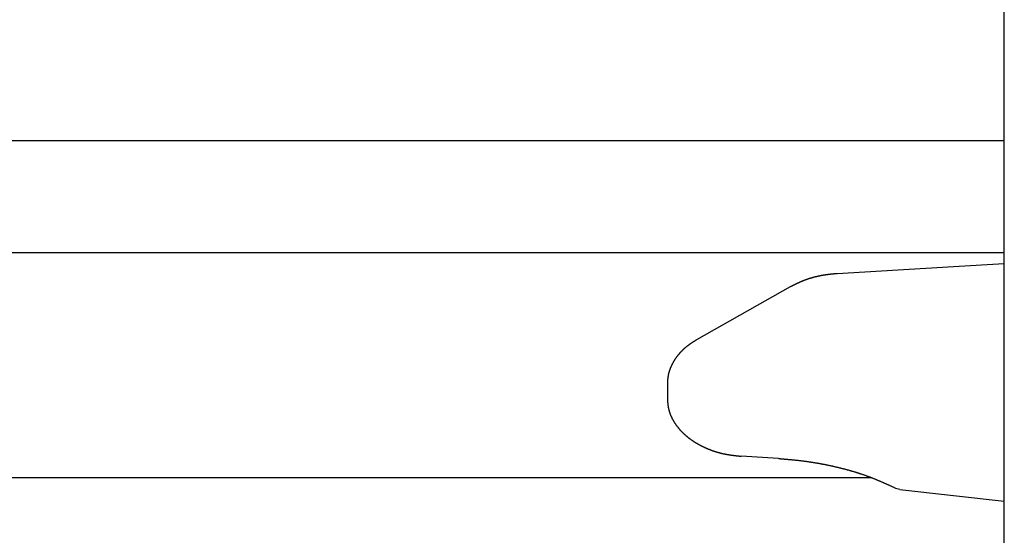
# Model space of a CAD drawing. Extents: x 0 to 1025, y 0 to 1595.
# Drawn here: x 897 to 915, y 143 to 153 of the extents above; entities that cross this region are included whole.
import ezdxf

# ---------------------------------------------------------------- set-up
doc = ezdxf.new("R2010")
doc.units = 0
doc.layers.get('0').update_dxf_attribs({"linetype": 'CONTINUOUS'})
doc.layers.add('YKK_12', color=2, linetype='CONTINUOUS')
doc.layers.add('YKK_13', color=4, linetype='CONTINUOUS')

msp = doc.modelspace()

# ---------------------------------------------------------------- linework, layer by layer
for points in [[(911.883, 148.009, 0), (911.878, 148.009, 0), (911.873, 148.008, 0), (911.868, 148.008, 0), (911.864, 148.008, 0), (911.859, 148.007, 0), (911.854, 148.007, 0), (911.849, 148.006, 0), (911.845, 148.006, 0), (911.84, 148.005, 0), (911.835, 148.005, 0), (911.83, 148.004, 0), (911.826, 148.004, 0), (911.821, 148.003, 0), (911.816, 148.003, 0), (911.811, 148.002, 0), (911.807, 148.002, 0), (911.802, 148.002, 0), (911.797, 148.001, 0), (911.792, 148.001, 0), (911.788, 148, 0), (911.783, 148, 0), (911.778, 147.999, 0), (911.773, 147.999, 0), (911.769, 147.998, 0), (911.764, 147.998, 0), (911.759, 147.997, 0), (911.754, 147.996, 0), (911.75, 147.996, 0), (911.745, 147.995, 0), (911.74, 147.995, 0), (911.735, 147.994, 0), (911.731, 147.994, 0), (911.726, 147.993, 0), (911.721, 147.993, 0), (911.716, 147.992, 0), (911.712, 147.991, 0), (911.707, 147.991, 0), (911.702, 147.99, 0), (911.697, 147.99, 0), (911.693, 147.989, 0), (911.688, 147.988, 0), (911.683, 147.988, 0), (911.679, 147.987, 0), (911.674, 147.986, 0), (911.669, 147.986, 0), (911.664, 147.985, 0), (911.66, 147.984, 0), (911.655, 147.984, 0), (911.65, 147.983, 0), (911.645, 147.982, 0), (911.641, 147.981, 0), (911.636, 147.981, 0), (911.631, 147.98, 0), (911.627, 147.979, 0), (911.622, 147.978, 0), (911.617, 147.978, 0), (911.612, 147.977, 0), (911.608, 147.976, 0), (911.603, 147.975, 0), (911.598, 147.974, 0), (911.593, 147.974, 0), (911.589, 147.973, 0), (911.584, 147.972, 0), (911.579, 147.971, 0), (911.575, 147.97, 0), (911.57, 147.969, 0), (911.565, 147.968, 0), (911.56, 147.967, 0), (911.556, 147.966, 0), (911.551, 147.965, 0), (911.546, 147.964, 0), (911.542, 147.963, 0), (911.537, 147.962, 0), (911.532, 147.961, 0), (911.528, 147.96, 0), (911.523, 147.959, 0), (911.518, 147.958, 0), (911.513, 147.957, 0), (911.509, 147.956, 0), (911.504, 147.955, 0), (911.499, 147.954, 0), (911.495, 147.953, 0), (911.49, 147.952, 0), (911.485, 147.951, 0), (911.481, 147.95, 0), (911.476, 147.948, 0), (911.471, 147.947, 0), (911.467, 147.946, 0), (911.462, 147.945, 0), (911.457, 147.944, 0), (911.453, 147.943, 0), (911.448, 147.941, 0), (911.443, 147.94, 0), (911.439, 147.939, 0), (911.434, 147.938, 0), (911.429, 147.936, 0), (911.425, 147.935, 0), (911.42, 147.934, 0), (911.415, 147.932, 0), (911.411, 147.931, 0), (911.406, 147.93, 0), (911.402, 147.928, 0), (911.397, 147.927, 0), (911.392, 147.926, 0), (911.388, 147.924, 0), (911.383, 147.923, 0), (911.378, 147.921, 0), (911.374, 147.92, 0), (911.369, 147.919, 0), (911.365, 147.917, 0), (911.36, 147.916, 0), (911.355, 147.914, 0), (911.351, 147.913, 0), (911.346, 147.911, 0), (911.342, 147.91, 0), (911.337, 147.908, 0), (911.332, 147.907, 0), (911.328, 147.905, 0), (911.323, 147.903, 0), (911.319, 147.902, 0), (911.314, 147.9, 0), (911.31, 147.899, 0), (911.305, 147.897, 0), (911.301, 147.895, 0), (911.296, 147.894, 0), (911.291, 147.892, 0), (911.287, 147.89, 0), (911.282, 147.889, 0), (911.278, 147.887, 0), (911.273, 147.885, 0), (911.269, 147.883, 0), (911.264, 147.882, 0), (911.26, 147.88, 0), (911.255, 147.878, 0), (911.251, 147.876, 0), (911.246, 147.875, 0), (911.242, 147.873, 0), (911.237, 147.871, 0), (911.233, 147.869, 0), (911.228, 147.867, 0), (911.224, 147.865, 0), (911.219, 147.863, 0), (911.215, 147.861, 0), (911.21, 147.86, 0), (911.206, 147.858, 0), (911.201, 147.856, 0), (911.197, 147.854, 0), (911.192, 147.852, 0), (911.188, 147.85, 0), (911.183, 147.848, 0), (911.179, 147.846, 0), (911.175, 147.844, 0), (911.17, 147.842, 0), (911.166, 147.84, 0), (911.161, 147.838, 0), (911.157, 147.836, 0), (911.152, 147.834, 0), (911.148, 147.832, 0), (911.143, 147.83, 0), (911.139, 147.828, 0), (911.135, 147.825, 0), (911.13, 147.823, 0), (911.126, 147.821, 0), (911.121, 147.819, 0), (911.117, 147.817, 0), (911.112, 147.815, 0), (911.108, 147.813, 0), (911.104, 147.811, 0), (911.099, 147.809, 0), (911.095, 147.806, 0), (911.09, 147.804, 0), (911.086, 147.802, 0), (911.082, 147.8, 0), (911.077, 147.798, 0), (911.073, 147.796, 0), (911.068, 147.794, 0), (911.064, 147.791, 0), (911.06, 147.789, 0), (911.055, 147.787, 0), (911.051, 147.785, 0), (911.046, 147.783, 0), (911.042, 147.781, 0), (911.038, 147.778, 0), (911.033, 147.776, 0), (911.029, 147.774, 0), (911.024, 147.772, 0), (911.02, 147.77, 0), (911.016, 147.767, 0), (911.011, 147.765, 0), (911.007, 147.763, 0), (911.003, 147.761, 0)], [(909.255, 146.771, 0), (909.252, 146.769, 0), (909.248, 146.767, 0), (909.245, 146.765, 0), (909.242, 146.763, 0), (909.239, 146.761, 0), (909.235, 146.759, 0), (909.232, 146.757, 0), (909.229, 146.755, 0), (909.225, 146.753, 0), (909.222, 146.751, 0), (909.219, 146.749, 0), (909.216, 146.747, 0), (909.212, 146.745, 0), (909.209, 146.743, 0), (909.206, 146.741, 0), (909.203, 146.739, 0), (909.199, 146.737, 0), (909.196, 146.735, 0), (909.193, 146.733, 0), (909.19, 146.731, 0), (909.187, 146.729, 0), (909.183, 146.727, 0), (909.18, 146.724, 0), (909.177, 146.722, 0), (909.174, 146.72, 0), (909.17, 146.718, 0), (909.167, 146.716, 0), (909.164, 146.714, 0), (909.161, 146.712, 0), (909.158, 146.71, 0), (909.154, 146.708, 0), (909.151, 146.705, 0), (909.148, 146.703, 0), (909.145, 146.701, 0), (909.142, 146.699, 0), (909.138, 146.697, 0), (909.135, 146.695, 0), (909.132, 146.692, 0), (909.129, 146.69, 0), (909.126, 146.688, 0), (909.123, 146.686, 0), (909.119, 146.684, 0), (909.116, 146.681, 0), (909.113, 146.679, 0), (909.11, 146.677, 0), (909.107, 146.674, 0), (909.104, 146.672, 0), (909.101, 146.67, 0), (909.098, 146.668, 0), (909.094, 146.665, 0), (909.091, 146.663, 0), (909.088, 146.661, 0), (909.085, 146.658, 0), (909.082, 146.656, 0), (909.079, 146.653, 0), (909.076, 146.651, 0), (909.073, 146.649, 0), (909.07, 146.646, 0), (909.067, 146.644, 0), (909.064, 146.641, 0), (909.061, 146.639, 0), (909.058, 146.636, 0), (909.055, 146.634, 0), (909.052, 146.631, 0), (909.049, 146.629, 0), (909.046, 146.626, 0), (909.043, 146.624, 0), (909.04, 146.621, 0), (909.037, 146.619, 0), (909.034, 146.616, 0), (909.031, 146.614, 0), (909.028, 146.611, 0), (909.025, 146.608, 0), (909.022, 146.606, 0), (909.019, 146.603, 0), (909.016, 146.6, 0), (909.014, 146.598, 0), (909.011, 146.595, 0), (909.008, 146.592, 0), (909.005, 146.59, 0), (909.002, 146.587, 0), (908.999, 146.584, 0), (908.996, 146.582, 0), (908.993, 146.579, 0), (908.991, 146.576, 0), (908.988, 146.573, 0), (908.985, 146.57, 0), (908.982, 146.568, 0), (908.979, 146.565, 0), (908.977, 146.562, 0), (908.974, 146.559, 0), (908.971, 146.556, 0), (908.968, 146.554, 0), (908.966, 146.551, 0), (908.963, 146.548, 0), (908.96, 146.545, 0), (908.957, 146.542, 0), (908.955, 146.539, 0), (908.952, 146.536, 0), (908.949, 146.533, 0), (908.947, 146.53, 0), (908.944, 146.527, 0), (908.941, 146.524, 0), (908.939, 146.521, 0), (908.936, 146.518, 0), (908.934, 146.516, 0), (908.931, 146.512, 0), (908.928, 146.509, 0), (908.926, 146.506, 0), (908.923, 146.503, 0), (908.921, 146.5, 0), (908.918, 146.497, 0), (908.916, 146.494, 0), (908.913, 146.491, 0), (908.91, 146.488, 0), (908.908, 146.485, 0), (908.905, 146.482, 0), (908.903, 146.479, 0), (908.9, 146.476, 0), (908.898, 146.472, 0), (908.896, 146.469, 0), (908.893, 146.466, 0), (908.891, 146.463, 0), (908.888, 146.46, 0), (908.886, 146.457, 0), (908.883, 146.453, 0), (908.881, 146.45, 0), (908.879, 146.447, 0), (908.876, 146.444, 0), (908.874, 146.44, 0), (908.872, 146.437, 0), (908.869, 146.434, 0), (908.867, 146.431, 0), (908.865, 146.427, 0), (908.862, 146.424, 0), (908.86, 146.421, 0), (908.858, 146.417, 0), (908.856, 146.414, 0), (908.853, 146.411, 0), (908.851, 146.407, 0), (908.849, 146.404, 0), (908.847, 146.4, 0), (908.845, 146.397, 0), (908.842, 146.394, 0), (908.84, 146.39, 0), (908.838, 146.387, 0), (908.836, 146.383, 0), (908.834, 146.38, 0), (908.832, 146.377, 0), (908.83, 146.373, 0), (908.828, 146.37, 0), (908.826, 146.366, 0), (908.824, 146.363, 0), (908.822, 146.359, 0), (908.82, 146.356, 0), (908.818, 146.352, 0), (908.816, 146.349, 0), (908.814, 146.345, 0), (908.812, 146.341, 0), (908.81, 146.338, 0), (908.808, 146.334, 0), (908.806, 146.331, 0), (908.804, 146.327, 0), (908.802, 146.324, 0), (908.8, 146.32, 0), (908.799, 146.316, 0), (908.797, 146.313, 0), (908.795, 146.309, 0), (908.793, 146.305, 0), (908.791, 146.302, 0), (908.79, 146.298, 0), (908.788, 146.294, 0), (908.786, 146.291, 0), (908.784, 146.287, 0), (908.783, 146.283, 0), (908.781, 146.279, 0), (908.779, 146.276, 0), (908.778, 146.272, 0), (908.776, 146.268, 0), (908.775, 146.264, 0), (908.773, 146.261, 0), (908.771, 146.257, 0), (908.77, 146.253, 0), (908.768, 146.249, 0), (908.767, 146.246, 0), (908.765, 146.242, 0), (908.764, 146.238, 0), (908.762, 146.234, 0), (908.761, 146.23, 0), (908.759, 146.226, 0), (908.758, 146.223, 0), (908.757, 146.219, 0), (908.755, 146.215, 0), (908.754, 146.211, 0), (908.753, 146.207, 0), (908.751, 146.203, 0), (908.75, 146.199, 0), (908.749, 146.195, 0), (908.748, 146.191, 0), (908.746, 146.187, 0), (908.745, 146.184, 0), (908.744, 146.18, 0), (908.743, 146.176, 0), (908.742, 146.172, 0), (908.741, 146.168, 0), (908.739, 146.164, 0), (908.738, 146.16, 0), (908.737, 146.156, 0), (908.736, 146.152, 0), (908.735, 146.148, 0), (908.734, 146.144, 0), (908.733, 146.14, 0), (908.732, 146.136, 0), (908.732, 146.132, 0), (908.731, 146.128, 0), (908.73, 146.124, 0), (908.729, 146.12, 0), (908.728, 146.116, 0), (908.727, 146.112, 0), (908.727, 146.108, 0), (908.726, 146.104, 0), (908.725, 146.1, 0), (908.724, 146.096, 0), (908.724, 146.092, 0), (908.723, 146.088, 0), (908.722, 146.083, 0), (908.722, 146.079, 0), (908.721, 146.075, 0), (908.721, 146.071, 0), (908.72, 146.067, 0), (908.72, 146.063, 0), (908.719, 146.059, 0), (908.719, 146.055, 0), (908.718, 146.051, 0), (908.718, 146.047, 0), (908.718, 146.043, 0), (908.717, 146.039, 0), (908.717, 146.035, 0), (908.717, 146.03, 0), (908.716, 146.026, 0), (908.716, 146.022, 0), (908.716, 146.018, 0), (908.716, 146.014, 0), (908.715, 146.01, 0), (908.715, 146.006, 0), (908.715, 146.002, 0), (908.715, 145.998, 0), (908.714, 145.994, 0), (908.714, 145.989, 0), (908.714, 145.985, 0), (908.714, 145.981, 0), (908.714, 145.977, 0), (908.714, 145.973, 0), (908.713, 145.969, 0), (908.713, 145.965, 0)], [(908.713, 145.665, 0), (908.714, 145.659, 0), (908.714, 145.653, 0), (908.714, 145.646, 0), (908.715, 145.64, 0), (908.715, 145.634, 0), (908.716, 145.627, 0), (908.716, 145.621, 0), (908.716, 145.615, 0), (908.717, 145.608, 0), (908.717, 145.602, 0), (908.718, 145.596, 0), (908.719, 145.589, 0), (908.719, 145.583, 0), (908.72, 145.577, 0), (908.72, 145.57, 0), (908.721, 145.564, 0), (908.722, 145.558, 0), (908.723, 145.552, 0), (908.723, 145.545, 0), (908.724, 145.539, 0), (908.725, 145.533, 0), (908.726, 145.527, 0), (908.727, 145.52, 0), (908.728, 145.514, 0), (908.73, 145.508, 0), (908.731, 145.502, 0), (908.732, 145.496, 0), (908.734, 145.489, 0), (908.735, 145.483, 0), (908.736, 145.477, 0), (908.738, 145.471, 0), (908.74, 145.465, 0), (908.741, 145.459, 0), (908.743, 145.453, 0), (908.745, 145.447, 0), (908.746, 145.44, 0), (908.748, 145.434, 0), (908.75, 145.428, 0), (908.752, 145.422, 0), (908.754, 145.416, 0), (908.756, 145.41, 0), (908.758, 145.404, 0), (908.761, 145.399, 0), (908.763, 145.393, 0), (908.765, 145.387, 0), (908.767, 145.381, 0), (908.77, 145.375, 0), (908.772, 145.369, 0), (908.775, 145.363, 0), (908.777, 145.357, 0), (908.78, 145.352, 0), (908.782, 145.346, 0), (908.785, 145.34, 0), (908.787, 145.334, 0), (908.79, 145.329, 0), (908.793, 145.323, 0), (908.796, 145.317, 0), (908.798, 145.312, 0), (908.801, 145.306, 0), (908.804, 145.301, 0), (908.807, 145.295, 0), (908.81, 145.289, 0), (908.813, 145.284, 0), (908.816, 145.278, 0), (908.819, 145.273, 0), (908.822, 145.267, 0), (908.825, 145.262, 0), (908.828, 145.257, 0), (908.832, 145.251, 0), (908.835, 145.246, 0), (908.838, 145.241, 0), (908.841, 145.235, 0), (908.845, 145.23, 0), (908.848, 145.225, 0), (908.851, 145.22, 0), (908.855, 145.214, 0), (908.858, 145.209, 0), (908.862, 145.204, 0), (908.865, 145.199, 0), (908.869, 145.194, 0), (908.872, 145.189, 0), (908.876, 145.184, 0), (908.879, 145.179, 0), (908.883, 145.174, 0), (908.887, 145.169, 0), (908.89, 145.164, 0), (908.894, 145.159, 0), (908.898, 145.154, 0), (908.901, 145.149, 0), (908.905, 145.144, 0), (908.909, 145.139, 0), (908.913, 145.135, 0), (908.917, 145.13, 0), (908.921, 145.125, 0), (908.925, 145.12, 0), (908.929, 145.116, 0), (908.933, 145.111, 0), (908.937, 145.106, 0), (908.941, 145.102, 0), (908.945, 145.097, 0), (908.949, 145.093, 0), (908.953, 145.088, 0), (908.957, 145.083, 0), (908.961, 145.079, 0), (908.965, 145.075, 0), (908.969, 145.07, 0), (908.974, 145.066, 0), (908.978, 145.061, 0), (908.982, 145.057, 0), (908.986, 145.053, 0), (908.991, 145.048, 0), (908.995, 145.044, 0), (908.999, 145.04, 0), (909.004, 145.035, 0), (909.008, 145.031, 0), (909.012, 145.027, 0), (909.017, 145.023, 0), (909.021, 145.019, 0), (909.026, 145.015, 0), (909.03, 145.011, 0), (909.035, 145.007, 0), (909.039, 145.002, 0), (909.044, 144.998, 0), (909.048, 144.994, 0), (909.053, 144.991, 0), (909.057, 144.987, 0), (909.062, 144.983, 0), (909.066, 144.979, 0), (909.071, 144.975, 0), (909.076, 144.971, 0), (909.08, 144.967, 0), (909.085, 144.963, 0), (909.09, 144.96, 0), (909.094, 144.956, 0), (909.099, 144.952, 0), (909.104, 144.948, 0), (909.108, 144.945, 0), (909.113, 144.941, 0), (909.118, 144.938, 0), (909.123, 144.934, 0), (909.128, 144.93, 0), (909.132, 144.927, 0), (909.137, 144.923, 0), (909.142, 144.92, 0), (909.147, 144.916, 0), (909.152, 144.913, 0), (909.157, 144.909, 0), (909.161, 144.906, 0), (909.166, 144.903, 0), (909.171, 144.899, 0), (909.176, 144.896, 0), (909.181, 144.892, 0), (909.186, 144.889, 0), (909.191, 144.886, 0), (909.196, 144.883, 0), (909.201, 144.879, 0), (909.206, 144.876, 0), (909.211, 144.873, 0), (909.216, 144.87, 0), (909.221, 144.867, 0), (909.226, 144.863, 0), (909.231, 144.86, 0), (909.236, 144.857, 0), (909.241, 144.854, 0), (909.246, 144.851, 0), (909.251, 144.848, 0), (909.256, 144.845, 0), (909.261, 144.842, 0), (909.266, 144.839, 0), (909.271, 144.836, 0), (909.276, 144.833, 0), (909.282, 144.83, 0), (909.287, 144.828, 0), (909.292, 144.825, 0), (909.297, 144.822, 0), (909.302, 144.819, 0), (909.307, 144.816, 0), (909.312, 144.813, 0), (909.318, 144.811, 0), (909.323, 144.808, 0), (909.328, 144.805, 0), (909.333, 144.803, 0), (909.338, 144.8, 0), (909.344, 144.797, 0), (909.349, 144.795, 0), (909.354, 144.792, 0), (909.359, 144.789, 0), (909.365, 144.787, 0), (909.37, 144.784, 0), (909.375, 144.782, 0), (909.38, 144.779, 0), (909.386, 144.776, 0), (909.391, 144.774, 0), (909.396, 144.772, 0), (909.401, 144.769, 0), (909.407, 144.767, 0), (909.412, 144.764, 0), (909.417, 144.762, 0), (909.423, 144.759, 0), (909.428, 144.757, 0), (909.433, 144.755, 0), (909.439, 144.752, 0), (909.444, 144.75, 0), (909.449, 144.748, 0), (909.455, 144.745, 0), (909.46, 144.743, 0), (909.465, 144.741, 0), (909.471, 144.739, 0), (909.476, 144.736, 0), (909.482, 144.734, 0), (909.487, 144.732, 0), (909.492, 144.73, 0), (909.498, 144.728, 0), (909.503, 144.726, 0), (909.509, 144.724, 0), (909.514, 144.721, 0), (909.519, 144.719, 0), (909.525, 144.717, 0), (909.53, 144.715, 0), (909.536, 144.713, 0), (909.541, 144.711, 0), (909.546, 144.709, 0), (909.552, 144.707, 0), (909.557, 144.705, 0), (909.563, 144.704, 0), (909.568, 144.702, 0), (909.574, 144.7, 0), (909.579, 144.698, 0), (909.585, 144.696, 0), (909.59, 144.694, 0), (909.596, 144.692, 0), (909.601, 144.691, 0), (909.607, 144.689, 0), (909.612, 144.687, 0), (909.618, 144.686, 0), (909.623, 144.684, 0), (909.629, 144.682, 0), (909.634, 144.68, 0), (909.64, 144.679, 0), (909.645, 144.677, 0), (909.651, 144.676, 0), (909.656, 144.674, 0), (909.662, 144.673, 0), (909.667, 144.671, 0), (909.673, 144.669, 0), (909.678, 144.668, 0), (909.684, 144.666, 0), (909.689, 144.665, 0), (909.695, 144.664, 0), (909.701, 144.662, 0), (909.706, 144.661, 0), (909.712, 144.659, 0), (909.717, 144.658, 0), (909.723, 144.657, 0), (909.728, 144.655, 0), (909.734, 144.654, 0), (909.739, 144.653, 0), (909.745, 144.652, 0), (909.751, 144.65, 0), (909.756, 144.649, 0), (909.762, 144.648, 0), (909.767, 144.647, 0), (909.773, 144.646, 0), (909.779, 144.645, 0), (909.784, 144.643, 0), (909.79, 144.642, 0), (909.795, 144.641, 0), (909.801, 144.64, 0), (909.807, 144.639, 0), (909.812, 144.638, 0), (909.818, 144.637, 0), (909.823, 144.636, 0), (909.829, 144.635, 0), (909.835, 144.634, 0), (909.84, 144.633, 0), (909.846, 144.632, 0), (909.852, 144.631, 0), (909.857, 144.63, 0), (909.863, 144.629, 0), (909.868, 144.629, 0), (909.874, 144.628, 0), (909.88, 144.627, 0), (909.885, 144.626, 0), (909.891, 144.625, 0), (909.897, 144.624, 0), (909.902, 144.623, 0), (909.908, 144.623, 0), (909.914, 144.622, 0), (909.919, 144.621, 0), (909.925, 144.62, 0), (909.931, 144.62, 0), (909.936, 144.619, 0), (909.942, 144.618, 0), (909.948, 144.617, 0), (909.953, 144.617, 0), (909.959, 144.616, 0), (909.965, 144.615, 0), (909.97, 144.614, 0), (909.976, 144.614, 0), (909.981, 144.613, 0), (909.987, 144.612, 0), (909.993, 144.612, 0), (909.998, 144.611, 0), (910.004, 144.61, 0), (910.01, 144.609, 0), (910.015, 144.609, 0), (910.021, 144.608, 0), (910.027, 144.607, 0), (910.032, 144.607, 0), (910.038, 144.606, 0), (910.044, 144.606, 0), (910.049, 144.605, 0), (910.055, 144.604, 0), (910.061, 144.604, 0), (910.066, 144.603, 0), (910.072, 144.602, 0), (910.078, 144.602, 0), (910.084, 144.601, 0), (910.089, 144.6, 0)], [(910.785, 144.558, 0), (910.795, 144.557, 0), (910.805, 144.556, 0), (910.815, 144.556, 0), (910.824, 144.555, 0), (910.834, 144.554, 0), (910.844, 144.553, 0), (910.854, 144.552, 0), (910.864, 144.552, 0), (910.874, 144.551, 0), (910.884, 144.55, 0), (910.894, 144.549, 0), (910.904, 144.548, 0), (910.914, 144.548, 0), (910.924, 144.547, 0), (910.934, 144.546, 0), (910.944, 144.545, 0), (910.954, 144.544, 0), (910.964, 144.543, 0), (910.974, 144.543, 0), (910.984, 144.542, 0), (910.994, 144.541, 0), (911.004, 144.54, 0), (911.014, 144.539, 0), (911.024, 144.538, 0), (911.034, 144.537, 0), (911.044, 144.536, 0), (911.054, 144.535, 0), (911.064, 144.534, 0), (911.073, 144.533, 0), (911.083, 144.532, 0), (911.093, 144.531, 0), (911.103, 144.53, 0), (911.113, 144.529, 0), (911.123, 144.528, 0), (911.133, 144.527, 0), (911.143, 144.526, 0), (911.153, 144.525, 0), (911.163, 144.524, 0), (911.173, 144.523, 0), (911.183, 144.522, 0), (911.193, 144.521, 0), (911.203, 144.519, 0), (911.213, 144.518, 0), (911.223, 144.517, 0), (911.232, 144.516, 0), (911.242, 144.514, 0), (911.252, 144.513, 0), (911.262, 144.512, 0), (911.272, 144.511, 0), (911.282, 144.509, 0), (911.292, 144.508, 0), (911.302, 144.506, 0), (911.312, 144.505, 0), (911.322, 144.504, 0), (911.332, 144.502, 0), (911.342, 144.501, 0), (911.351, 144.499, 0), (911.361, 144.498, 0), (911.371, 144.496, 0), (911.381, 144.495, 0), (911.391, 144.493, 0), (911.401, 144.492, 0), (911.411, 144.49, 0), (911.421, 144.489, 0), (911.431, 144.487, 0), (911.44, 144.486, 0), (911.45, 144.484, 0), (911.46, 144.482, 0), (911.47, 144.481, 0), (911.48, 144.479, 0), (911.49, 144.477, 0), (911.5, 144.476, 0), (911.51, 144.474, 0), (911.519, 144.472, 0), (911.529, 144.47, 0), (911.539, 144.469, 0), (911.549, 144.467, 0), (911.559, 144.465, 0), (911.569, 144.463, 0), (911.579, 144.461, 0), (911.589, 144.459, 0), (911.598, 144.458, 0), (911.608, 144.456, 0), (911.618, 144.454, 0), (911.628, 144.452, 0), (911.638, 144.45, 0), (911.648, 144.448, 0), (911.657, 144.446, 0), (911.667, 144.444, 0), (911.677, 144.442, 0), (911.687, 144.44, 0), (911.697, 144.438, 0), (911.707, 144.436, 0), (911.716, 144.434, 0), (911.726, 144.432, 0), (911.736, 144.43, 0), (911.746, 144.428, 0), (911.756, 144.426, 0), (911.766, 144.423, 0), (911.775, 144.421, 0), (911.785, 144.419, 0), (911.795, 144.417, 0), (911.805, 144.415, 0), (911.815, 144.413, 0), (911.824, 144.41, 0), (911.834, 144.408, 0), (911.844, 144.406, 0), (911.854, 144.404, 0), (911.864, 144.401, 0), (911.873, 144.399, 0), (911.883, 144.397, 0), (911.893, 144.394, 0), (911.903, 144.392, 0), (911.913, 144.39, 0), (911.922, 144.387, 0), (911.932, 144.385, 0), (911.942, 144.383, 0), (911.952, 144.38, 0), (911.961, 144.378, 0), (911.971, 144.375, 0), (911.981, 144.373, 0), (911.991, 144.37, 0), (912, 144.368, 0), (912.01, 144.365, 0), (912.02, 144.363, 0), (912.03, 144.36, 0), (912.039, 144.358, 0), (912.049, 144.355, 0), (912.059, 144.352, 0), (912.068, 144.35, 0), (912.078, 144.347, 0), (912.088, 144.345, 0), (912.098, 144.342, 0), (912.107, 144.339, 0), (912.117, 144.336, 0), (912.127, 144.334, 0), (912.136, 144.331, 0), (912.146, 144.328, 0), (912.156, 144.325, 0), (912.165, 144.323, 0), (912.175, 144.32, 0), (912.185, 144.317, 0), (912.194, 144.314, 0), (912.204, 144.311, 0), (912.214, 144.308, 0), (912.223, 144.305, 0), (912.233, 144.302, 0), (912.243, 144.299, 0), (912.252, 144.296, 0), (912.262, 144.293, 0), (912.271, 144.29, 0), (912.281, 144.287, 0), (912.291, 144.284, 0), (912.3, 144.281, 0), (912.31, 144.278, 0), (912.319, 144.275, 0), (912.329, 144.272, 0), (912.339, 144.268, 0), (912.348, 144.265, 0), (912.358, 144.262, 0), (912.367, 144.259, 0), (912.377, 144.255, 0), (912.386, 144.252, 0), (912.396, 144.249, 0), (912.405, 144.245, 0), (912.415, 144.242, 0), (912.424, 144.238, 0), (912.434, 144.235, 0), (912.443, 144.232, 0), (912.453, 144.228, 0), (912.462, 144.225, 0), (912.472, 144.221, 0), (912.481, 144.217, 0), (912.491, 144.214, 0), (912.5, 144.21, 0), (912.51, 144.207, 0), (912.519, 144.203, 0), (912.528, 144.199, 0), (912.538, 144.196, 0), (912.547, 144.192, 0), (912.557, 144.188, 0), (912.566, 144.184, 0), (912.575, 144.18, 0), (912.585, 144.177, 0), (912.594, 144.173, 0), (912.604, 144.169, 0), (912.613, 144.165, 0), (912.622, 144.161, 0), (912.632, 144.157, 0), (912.641, 144.153, 0), (912.65, 144.149, 0), (912.66, 144.145, 0), (912.669, 144.141, 0), (912.678, 144.137, 0), (912.688, 144.133, 0), (912.697, 144.129, 0), (912.706, 144.125, 0), (912.716, 144.121, 0), (912.725, 144.117, 0), (912.734, 144.113, 0), (912.743, 144.109, 0), (912.753, 144.105, 0), (912.762, 144.101, 0), (912.771, 144.097, 0), (912.781, 144.093, 0), (912.79, 144.088, 0), (912.799, 144.084, 0), (912.808, 144.08, 0), (912.818, 144.076, 0), (912.827, 144.072, 0), (912.836, 144.068, 0), (912.846, 144.064, 0), (912.855, 144.059, 0), (912.864, 144.055, 0), (912.873, 144.051, 0), (912.883, 144.047, 0), (912.892, 144.043, 0), (912.901, 144.038, 0), (912.91, 144.034, 0), (912.92, 144.03, 0), (912.929, 144.026, 0), (912.938, 144.021, 0), (912.947, 144.017, 0)]]:
    msp.add_polyline3d(points)
at = {"layer": 'YKK_12'}
for p, q in [((915, 150.488281), (862.5, 150.488281)), ((915, 148.400002), (862.5, 148.400002)), ((912.526517, 144.200002), (862.5, 144.200002))]:
    msp.add_line(p, q, dxfattribs=at)
at = {"layer": 'YKK_13', "linetype": 'Continuous'}
for p, q in [((915, 119.5), (915, 165.5)), ((911.882521, 148.009327), (914.054304, 148.142159)), ((914.054304, 148.142159), (915, 148.2)), ((911.002534, 147.760793), (909.25485, 146.771341)), ((908.713246, 145.964757), (908.713246, 145.66542)), ((910.784614, 144.557824), (910.089184, 144.600358)), ((913.048543, 143.981413), (914.999671, 143.761417))]:
    msp.add_line(p, q, dxfattribs=at)
msp.add_arc((913.081941, 144.285404), 0.3, 243.367725, 263.729072, dxfattribs=at)

doc.saveas('drawing.dxf')
